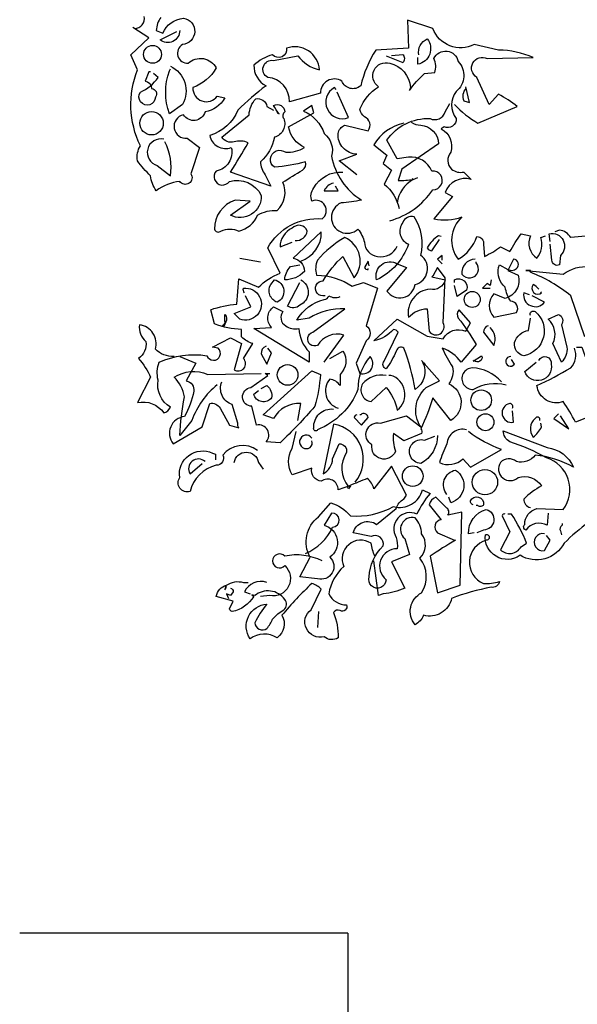
# Model space of a CAD drawing. Units: millimetres. Extents: x 223.6 to 238.9, y 154.4 to 164.4.
# Drawn here: x 223.6 to 225.4, y 158.3 to 161.4 of the extents above; entities that cross this region are included whole.
import ezdxf

# ---------------------------------------------------------------- set-up
doc = ezdxf.new("R2010")
doc.units = ezdxf.units.MM
doc.header["$LTSCALE"] = 0.005
doc.layers.add('MURO', color=6, linetype='Continuous')
doc.layers.add('OBJETOS', color=7, linetype='Continuous')

msp = doc.modelspace()

# ---------------------------------------------------------------- linework, layer by layer
at = {"layer": 'MURO'}
for points in [[(224.6862, 158.4788), (223.6406, 158.4788)], [(224.6862, 158.4788), (224.6862, 156.9289)]]:
    msp.add_lwpolyline(points, dxfattribs=at)
at = {"layer": 'OBJETOS', "linetype": 'ByBlock'}
for points in [[(224.0908, 161.3986, 0.15036), (224.0759, 161.3567), (224.0968, 161.3478, -0.28447), (224.1625, 161.3956, -0.892212), (224.1595, 161.3119, 0.789642), (224.1774, 161.2521, -0.497391), (224.2671, 161.2372, -0.176483), (224.1924, 161.1745, 0.748825), (224.2701, 161.1476), (224.294, 161.1416, -0.225281), (224.2312, 161.0968, -0.647598), (224.1625, 161.0878, 0.955292), (224.1745, 161.0131), (224.2133, 160.9832), (224.1864, 160.8996, -1), (224.1506, 160.8757, 0.125122), (224.0759, 160.8458, -0.137939), (224.0579, 160.8936, -0.062256), (224.0161, 160.9414, -0.18132), (224.0251, 160.9892, -0.210037), (224.0161, 161.2312), (223.9952, 161.279), (224.0519, 161.3328), (224.0012, 161.3657)], [(224.0071, 161.3627, 0.475967), (224.037, 161.4016, 0.663971)], [(225.0261, 161.1207, 0.068298), (225.1008, 161.0609), (225.2263, 161.1147, 0.035156), (225.1665, 161.1535), (225.1366, 161.1207), (225.0978, 161.2073, -0.984375), (225.1306, 161.2671), (225.277, 161.2701, 0.108856), (225.1665, 161.294), (225.0888, 161.3119, -0.448303), (224.9573, 161.3627), (224.8767, 161.3896), (224.8796, 161.3), (224.7751, 161.294, 0.080551), (224.7272, 161.1804, -0.524551), (224.6675, 161.1954, 0.59317), (224.5988, 161.1565), (224.5002, 161.1296, 0.390503), (224.4314, 161.2073, -0.868866), (224.4494, 161.2611), (224.527, 161.2761, 0.173203), (224.5958, 161.2312, 0.499069), (224.4912, 161.3, -0.72995), (224.4464, 161.279, 0.115616), (224.3866, 161.2462, 0.276978), (224.4255, 161.1804, 0.033035), (224.3358, 161.1027, -0.228363), (224.2462, 161.0221, 0.456192), (224.3149, 160.9832, -0.433426), (224.2671, 160.9085, 1.078903), (224.3089, 160.8757, -0.36409), (224.4105, 160.8308, -0.580322), (224.3119, 160.7681), (224.3747, 160.8129), (224.3269, 160.8159, 0.321106), (224.2611, 160.7233, 0.566177), (224.282, 160.7173, -0.211075), (224.3388, 160.7173, 0.243835), (224.3986, 160.7681, -0.145935), (224.4613, 160.783, 0.321701), (224.4792, 160.8727, -0.013153), (224.542, 160.9115, 0.333328), (224.551, 160.9384, -0.053406), (224.4523, 160.9205, -1.029831), (224.4882, 160.9683, 0.141342), (224.548, 160.9832, -0.23027), (224.4972, 161.049), (224.5778, 161.0938), (224.5719, 161.1177), (224.545, 161.0998, -0.215332), (224.6107, 161.028, -0.302765), (224.6346, 160.9563, 0.214661), (224.7302, 160.8159, -0.032745), (224.6645, 160.8069, 1.185196), (224.7183, 160.7233, -0.115112), (224.7392, 160.6814, 0.379791), (224.781, 160.6366, 0.362045), (224.8438, 160.6695)], [(224.1506, 161.3567, -0.637756), (224.0878, 161.3269), (224.1416, 161.3537)], [(224.9125, 161.279, -0.350769), (224.9394, 161.3298, -0.561172), (224.9095, 161.2492), (224.9095, 161.2701)], [(224.7153, 160.8966), (224.6585, 160.9414), (224.7153, 160.9623, -0.43013), (224.6555, 161.028, -0.263626), (224.6765, 161.0549), (224.7512, 161.037, 0.489075), (224.7392, 161.0818, -0.178345), (224.7243, 161.1057, -0.14975), (224.784, 161.1774, -0.856918), (224.8199, 161.2521, -0.338852), (224.8856, 161.1745), (224.8826, 161.1655, -0.055374), (224.9304, 161.2193), (224.9633, 161.2223, 0.195877), (224.9603, 161.2671, -0.724503), (225.038, 161.2581, -0.43483), (225.032, 161.1625, 0.345184), (225.032, 161.0759, -0.544022), (224.9932, 161.049), (224.9842, 161.043, -0.362045), (225.0141, 160.9683, 0.396576), (225.0171, 160.9145, 0.236053), (225.0559, 160.9055), (225.0798, 160.8816, 0.401123), (224.9962, 160.8398), (225.0201, 160.8278), (224.9603, 160.7561, 0.137604), (225.05, 160.7621, 0.396027), (225.038, 160.6276, 0.180374), (225.0978, 160.6994, -0.463791), (225.1187, 160.6755), (225.1217, 160.6366, 0.051575), (225.1725, 160.6665), (225.2023, 160.6516, -0.023788), (225.2382, 160.7083), (225.2681, 160.7023, 0.368179), (225.289, 160.6306, 0.264557), (225.301, 160.6964), (225.3159, 160.7023)], [(224.8079, 161.2761), (224.8617, 161.2551, 0.5), (224.8617, 161.279), (224.8259, 161.2761)], [(224.1207, 161.2432, -0.432632), (224.1595, 161.1207), (224.1177, 161.0908, -0.173904), (224.1177, 161.2282), (224.1207, 161.2342)], [(224.0579, 161.2253), (224.0519, 161.2253), (224.04, 161.1954, -0.38205), (224.0609, 161.1715, -0.618027), (224.0729, 161.1446, -1.341293), (224.0251, 161.1595, 0.132751), (224.0818, 161.2073), (224.0669, 161.2193)], [(224.6496, 161.1685), (224.6436, 161.1745, 0.940445), (224.6884, 161.0788), (224.6525, 161.1595)], [(225.0619, 161.1715, 0.292984), (225.0559, 161.1326), (225.0739, 161.1267), (225.0619, 161.1774)], [(224.4613, 161.0998), (224.4613, 161.0938), (224.4673, 161.0908, -0.051575), (224.4494, 161.1177, -0.580322), (224.4852, 161.0968, 0.442368), (224.4822, 161.0759, -0.445358), (224.4523, 161.0161, -0.177689), (224.4075, 160.9384, 0.15036), (224.4225, 160.8966), (224.4404, 160.8607), (224.3119, 160.9055, 0.019806), (224.3687, 160.9982, 0.195877), (224.3239, 161.0012, -0.32045), (224.285, 161.0161), (224.3717, 161.0878, -0.171616), (224.3926, 161.1386, -0.427887), (224.4284, 161.1147), (224.4494, 161.1027)], [(224.8199, 160.7502, 0.179703), (224.9573, 160.8488, 1.048752), (224.9543, 160.9085, 0.319077), (224.8796, 160.9533), (224.8438, 160.9474), (224.8109, 161.0071, -0.261322), (224.9484, 161.0759, 0.45993), (224.9962, 161.0968), (225.0111, 161.1237)], [(224.8647, 161.0609, 0.203552), (224.7691, 160.9922), (224.8109, 160.9593), (224.799, 160.9324), (224.8259, 160.9115), (224.8019, 160.8667, -0.169113), (224.8498, 160.789)], [(224.8886, 161.0639, 0.15036), (224.9185, 161.0549, -0.384125), (224.9753, 160.9952), (224.8587, 160.9145), (224.8468, 160.8786, 0.045349), (224.8946, 160.8816), (224.9095, 160.8876)], [(224.0998, 161.0101, 0.975662), (224.0788, 160.9265), (224.1207, 160.8936, 0.17128), (224.1027, 161.0012)], [(224.1326, 160.3169, -0.206955), (224.0729, 160.3408, 0.457672), (224.0221, 160.4185, 0.243301), (224.043, 160.3647, -0.282349), (224.0191, 160.3109, -0.081024), (224.0579, 160.2512), (224.0161, 160.1705, -0.303375), (224.0998, 160.1376, 0.224854), (224.1207, 160.1555, -0.311218), (224.0818, 160.2422, -0.155243), (224.0848, 160.299, -0.142853), (224.2372, 160.3199, 1.280762), (224.2731, 160.3438), (224.2551, 160.3468), (224.3119, 160.3767), (224.3478, 160.3587), (224.3239, 160.2751, 0.904984), (224.3537, 160.3109), (224.3836, 160.3587, -0.135742), (224.3478, 160.3796), (224.3478, 160.4035, -0.08728), (224.2611, 160.4215), (224.2492, 160.4663, -0.068298), (224.3328, 160.4842), (224.3388, 160.5649), (224.4016, 160.538, -0.111496), (224.4703, 160.5828), (224.4314, 160.6635, -0.299683), (224.6047, 160.7561, 0.876053), (224.5719, 160.8129, -0.268112), (224.5778, 160.8547, -0.290573), (224.6705, 160.9055)], [(224.8916, 160.8846), (224.8946, 160.8816, 0.247803), (224.8438, 160.8069)], [(224.6406, 160.8697, 0.25296), (224.6107, 160.8458), (224.6555, 160.8458), (224.6466, 160.8607)], [(224.8438, 160.6127), (224.8737, 160.6008), (224.8109, 160.5261, 0.693726), (224.9006, 160.547, 0.640244), (224.9185, 160.6396, 0.209961), (224.8976, 160.7621, 0.4142), (224.8617, 160.7442, 0.502121), (224.8796, 160.6755, -0.199463), (224.778, 160.5619, -0.690872), (224.8438, 160.6127)], [(224.5181, 160.6874, 0.403595), (224.5569, 160.7173, 0.566177), (224.5091, 160.7263, 0.2939), (224.4703, 160.6665), (224.5091, 160.6814)], [(224.536, 160.6217, 0.335266), (224.6018, 160.7143), (224.5121, 160.6306, -0.380188), (224.548, 160.5888, -0.218826), (224.4852, 160.5619, -0.173203), (224.5031, 160.6037), (224.533, 160.6097)], [(224.6137, 160.5111, -1.144211), (224.6077, 160.5589, -0.070038), (224.6705, 160.6366), (224.7063, 160.5679, 0.501633), (224.6765, 160.6964, 0.085571), (224.5898, 160.6247, 0.186783), (224.5868, 160.5769, -0.14386), (224.7004, 160.541), (224.7362, 160.5529), (224.781, 160.535), (224.7452, 160.4155, -0.506302), (224.7452, 160.3677), (224.7123, 160.296), (224.7243, 160.2631, 0.762985), (224.7571, 160.3169, 0.185364), (224.7183, 160.2123, -0.20929), (224.5898, 160.0838, -1), (224.5778, 160.0898, -0.463791), (224.6406, 160.1496)], [(224.9842, 160.6994), (224.9753, 160.7023, 0.132751), (224.9394, 160.6635, 0.236053), (224.9543, 160.6545), (224.9782, 160.6904)], [(225.6356, 160.5888, -0.923187), (225.6804, 160.5589, -0.205933), (225.5848, 160.5948, 0.618027), (225.5908, 160.6067, 0.123093), (225.543, 160.6008, 0.111496), (225.5549, 160.544, -0.361099), (225.4982, 160.4633, -0.656662), (225.5191, 160.544, 0.887543), (225.4713, 160.4603, -0.427811), (225.4414, 160.3796), (225.3966, 160.5111, 0.077148), (225.2681, 160.5858), (225.2681, 160.5918), (225.2531, 160.5918), (225.3727, 160.5798, -0.386002), (225.534, 160.5649, 0.310577), (225.5609, 160.5888, 0.21463), (225.4982, 160.6127, -0.608597), (225.4892, 160.7053), (225.3966, 160.6964, 0.236053), (225.3607, 160.7203), (225.3458, 160.7143)], [(225.3308, 160.6844), (225.3278, 160.7083, -0.775711), (225.3637, 160.6396), (225.3607, 160.6097, -0.566177), (225.3368, 160.6247), (225.3308, 160.6755)], [(224.7541, 160.6067), (224.7512, 160.6217), (224.7392, 160.6008, 0.4142), (224.7512, 160.5948), (224.7512, 160.5978)], [(224.9573, 160.5739), (224.9543, 160.5709), (224.9962, 160.5619, -0.422256), (224.9484, 160.532, 0.445663), (224.8796, 160.4424, -0.209656), (224.9394, 160.4693), (224.9454, 160.3976, 0.945984), (224.9902, 160.4245), (224.9962, 160.5679), (224.9723, 160.6008), (224.9573, 160.5739)], [(225.0918, 160.6276, 0.437042), (225.05, 160.5798, 1.073196), (225.0948, 160.6157), (225.0948, 160.6187)], [(225.1964, 160.5948, 0.323349), (225.2233, 160.5978, 0.697281), (225.2143, 160.6276), (225.1964, 160.5918), (225.2292, 160.5769, -0.421158), (225.1874, 160.5021), (225.1516, 160.5171, 0.400543), (225.1516, 160.4424), (225.2233, 160.4573, 0.60791), (225.2053, 160.4932, -0.092926), (225.1874, 160.538, -0.257919), (225.1665, 160.6008), (225.1695, 160.6097), (225.1964, 160.5948)], [(224.4523, 160.5619, -0.701004), (224.4613, 160.4902, -0.468369), (224.4404, 160.547), (224.4523, 160.5619)], [(224.536, 160.5619, -0.632828), (224.533, 160.4812, -0.388977), (224.4942, 160.4782), (224.533, 160.5529)], [(225.0261, 160.5529), (225.0261, 160.5619, -0.669312), (225.0649, 160.529), (225.035, 160.5081), (225.0261, 160.544)], [(225.295, 160.532, 0.099014), (225.277, 160.547, 0.895035), (225.3039, 160.5201), (225.301, 160.5231)], [(224.3567, 160.5201, -0.236053), (224.3537, 160.535, -1.2724), (224.3418, 160.4364), (224.3239, 160.4543), (224.3776, 160.4753), (224.3597, 160.5111)], [(224.6107, 160.299), (224.6735, 160.3856, 0.345856), (224.5898, 160.3527, -1.086792), (224.5749, 160.3946), (224.6765, 160.4693, 0.147873), (224.5629, 160.4394), (224.5241, 160.4334, -0.205246), (224.6107, 160.4992, 0.343094), (224.6257, 160.5111, 0.248367), (224.6615, 160.5081)], [(225.2651, 160.5141), (225.2472, 160.5201, 0.784103), (225.3129, 160.4902), (225.2741, 160.5111)], [(224.3866, 160.4065), (224.4434, 160.4095, -0.451447), (224.4494, 160.4753), (224.4792, 160.4603, 0.461777), (224.4882, 160.4155, 0.236053), (224.53, 160.4065, 0.176865), (224.5629, 160.3318), (224.5629, 160.299), (224.3866, 160.4065)], [(224.297, 160.4274), (224.291, 160.4125), (224.288, 160.4185, 0.618027), (224.294, 160.4304), (224.294, 160.4514, -0.369919), (224.297, 160.4274)], [(224.9245, 160.299, -0.38205), (224.9006, 160.2123, 0.053894), (224.8647, 160.3438, 0.566177), (224.8408, 160.3348, -0.062256), (224.8079, 160.278, -0.535172), (224.8019, 160.302), (224.8468, 160.3946, 0.236053), (224.8318, 160.4035, -0.164429), (224.7691, 160.3677), (224.8438, 160.4364), (224.9394, 160.3826), (224.9902, 160.3737, -0.400864), (225.0619, 160.3976), (225.0769, 160.4245), (225.041, 160.4663, 0.343094), (225.038, 160.4394, -0.040558), (225.0948, 160.3557), (225.047, 160.299, 0.162277), (224.9872, 160.3438, 0.038391), (225.0201, 160.284, -0.212204), (225.0081, 160.2302, -0.615097), (225.0141, 160.1137), (224.9573, 160.1854, -0.03656), (224.9185, 160.0868, -0.236053), (224.9215, 160.0719), (224.8647, 160.048), (224.8318, 160.0719, 0.109772), (224.8378, 160.0151, -0.906464), (224.7631, 160.036, -0.872879), (224.79, 160.1047), (224.8737, 160.1286), (224.9185, 160.0928, -0.380005), (224.9364, 160.2183), (224.9782, 160.2392), (224.9215, 160.3049)], [(225.2681, 160.4484, -0.780762), (225.283, 160.4603, -0.63501), (225.2472, 160.3199, -0.403961), (225.2173, 160.3617, -0.290024), (225.2621, 160.4006), (225.2681, 160.4394)], [(225.3667, 160.299), (225.3398, 160.3587, 0.335037), (225.3249, 160.4364), (225.3577, 160.4514, -0.5), (225.3667, 160.4185), (225.3846, 160.3468, -0.220596), (225.3667, 160.299)], [(225.1336, 160.4155, 0.355026), (225.1187, 160.3946), (225.1516, 160.3527, 0.313034), (225.1396, 160.4095)], [(224.4255, 160.3498, 0.38205), (224.4105, 160.3259), (224.4284, 160.293), (224.4434, 160.3288), (224.4314, 160.3438)], [(224.6286, 160.3109), (224.6705, 160.3348, -0.359619), (224.6615, 160.2601), (224.6615, 160.2243, 0.236053), (224.6286, 160.2452, 0.533035), (224.6555, 160.1525)], [(225.0888, 160.3049), (225.0858, 160.302), (225.1127, 160.3199, -0.854492), (225.0888, 160.3049)], [(225.4145, 160.3468), (225.4324, 160.3468, 0.014771), (225.4862, 160.2093, -0.94693), (225.4713, 160.1316), (225.4115, 160.1077, 0.033691), (225.3727, 160.1735, -0.489075), (225.289, 160.2243, 0.024368), (225.3966, 160.281, 0.28447), (225.4085, 160.3438)], [(224.1506, 160.3169), (224.2014, 160.296), (224.1715, 160.2392, -0.4142), (224.1954, 160.2063, -0.077194), (224.1655, 160.1257, 0.59314), (224.1296, 160.039), (224.2223, 160.0928), (224.2462, 160.1675, -0.333328), (224.279, 160.1525), (224.3089, 160.0988), (224.3388, 160.0898, -0.236053), (224.3358, 160.1047), (224.3179, 160.1645, -0.442368), (224.285, 160.2362)], [(225.2053, 160.3169, 1.704361), (225.2173, 160.293), (225.2083, 160.3079)], [(225.295, 160.3049, -0.909286), (225.3338, 160.293, -0.934128), (225.2502, 160.2691), (225.286, 160.299)], [(224.2701, 160.2272, 0.137131), (224.1894, 160.1137), (224.1506, 160.0659, -0.032974), (224.1655, 160.1884, 0.170273), (224.1326, 160.2512, -0.248367), (224.2402, 160.2601), (224.4105, 160.2631)], [(224.527, 160.1137), (224.536, 160.1675, 0.282669), (224.4494, 160.1197), (224.4165, 160.1316), (224.5719, 160.2721), (224.5988, 160.2601, -0.057053), (224.5808, 160.1585, -0.026291), (224.4703, 160.042), (224.4255, 160.045, 0.738571), (224.3956, 160.0988), (224.3806, 160.1585, -0.953979), (224.3776, 160.2183), (224.4314, 160.2571), (224.4225, 160.2631), (224.4374, 160.2631)], [(224.8079, 160.2571, 0.261322), (224.7332, 160.2302, 0.537704), (224.7601, 160.1735), (224.8079, 160.2183, -0.134644), (224.8438, 160.1466, 0.615494), (224.8229, 160.2571), (224.8169, 160.2571)], [(225.1755, 160.2362, 0.204559), (225.0828, 160.281, 1.007538), (225.0858, 160.2123, -0.199997), (225.1904, 160.2272)], [(224.4105, 160.2153), (224.4284, 160.2243, -0.282349), (224.4434, 160.1854, -0.636856), (224.3866, 160.1974), (224.4016, 160.2093)], [(225.2113, 160.1525, 0.535172), (225.2023, 160.1675, 1), (225.2143, 160.1077), (225.2113, 160.1436)], [(224.7153, 160.1316, 0.333328), (224.7063, 160.1227), (224.7302, 160.0988), (224.7512, 160.1227, 0.630219), (224.7272, 160.1316), (224.7243, 160.1316)], [(224.7093, 159.9165, 0.578384), (224.6406, 160.1018), (224.6077, 159.9434, 0.269913), (224.6376, 159.9912), (224.6585, 160.039, -0.455139), (224.6824, 160.0121, 0.328934), (224.6884, 159.9016)], [(225.298, 160.1137, 0.926025), (225.283, 160.1197, 0.396576), (225.277, 160.0599, 0.099014), (225.3039, 160.0928), (225.301, 160.1047)], [(224.551, 159.6894, 0.193268), (224.6376, 159.7731, 1), (224.6346, 159.8179), (224.6107, 159.779, -0.647644), (224.6286, 159.6774, -0.795288), (224.5898, 159.6087), (224.533, 159.6147), (224.5659, 159.6774, -0.37175), (224.5928, 159.8059), (224.6316, 159.8508, -0.154297), (224.6944, 159.8089, 0.143036), (224.8318, 159.8388, 0.416412), (224.9245, 159.8926), (224.9484, 159.8806, 0.064804), (224.9065, 159.8149, 0.7435), (224.8408, 159.7402, -0.07106), (224.8438, 159.7043, 0.711472), (224.8079, 159.6057, -1.156403), (224.7541, 159.6147, -0.187744), (224.799, 159.7133, 0.647598), (224.7601, 159.7432), (224.7033, 159.7551, -0.524124), (224.778, 159.782), (224.8408, 159.8328, -0.219635), (224.8647, 159.8627), (224.8737, 159.8747), (224.8259, 159.9673), (224.7691, 159.8956, 0.158417), (224.7482, 159.9284, 0.01886), (224.6914, 159.9045), (224.6555, 159.8926, 0.622437), (224.6018, 159.9195, -0.457672), (224.5719, 159.9613), (224.5091, 159.9404, -0.285706), (224.5091, 160.0241), (224.5211, 160.0778)], [(224.5719, 160.0569, 2.427765), (224.5659, 160.0271, 0.302765), (224.5719, 160.048)], [(225.0649, 160.0838, 0.462555), (225.0021, 160.039, 0.034729), (224.9782, 159.9792, 0.307983), (225.0529, 159.9912), (225.0769, 159.9643), (225.1755, 160.0211, -0.078186), (225.0709, 160.0778)], [(225.3249, 159.8179), (225.3219, 159.779, 0.383194), (225.2531, 159.7641, -0.566177), (225.2502, 159.782, -0.347336), (225.289, 159.8328), (225.3727, 159.8298, 0.522125), (225.3189, 159.9942, 0.062256), (225.2023, 160.045, -0.259125), (225.1814, 160.0808), (225.3219, 160.0271, -0.262924), (225.4055, 159.9643, 0.097885), (225.283, 160.0031, -0.315216), (225.2233, 159.9822, 0.4142), (225.1725, 159.9792, 0.882782), (225.2292, 159.9314, -0.333328), (225.3039, 159.9045, 0.076187), (225.2472, 159.8627, 0.369919), (225.2681, 159.8358)], [(224.9723, 160.0659, -0.276978), (224.9185, 159.9763, -1.112411), (224.9304, 160.051), (224.9633, 160.0629)], [(224.3986, 160.0181, 0.401978), (224.288, 160.0031, -0.535172), (224.2671, 159.9703, 0.285706), (224.1834, 159.8866, -0.700424), (224.1506, 159.9314, -0.60141), (224.2551, 160.0091), (224.2641, 160.0061), (224.2641, 159.9882)], [(224.3239, 159.9792, -0.849075), (224.4016, 159.9792), (224.4165, 159.9583)], [(224.2312, 159.9822, 0.873947), (224.1834, 159.9434), (224.2223, 159.9763)], [(225.0021, 159.8776, -0.563461), (225.029, 159.9553, -0.649872), (225.0141, 159.8508), (225.0081, 159.8687)], [(225.0261, 159.7312), (225.029, 159.7312, 0.023788), (224.9484, 159.6804), (224.9723, 159.5639), (225.044, 159.5878), (225.05, 159.8209), (225.0051, 159.8119, 0.45993), (224.9992, 159.8358), (224.9663, 159.8687, 0.219635), (224.9454, 159.8448), (224.9842, 159.797, 0.677032), (224.9723, 159.7551), (225.0261, 159.7312)], [(225.0858, 159.8448, -0.4142), (225.0769, 159.8567, -0.868622), (225.1187, 159.8448, -0.489075), (225.1008, 159.8418), (225.0948, 159.8418)], [(225.0888, 159.7551), (225.0709, 159.7521, -0.352295), (225.1276, 159.8298, -0.860382), (225.1187, 159.7641), (225.0978, 159.7551)], [(225.1874, 159.8149, 0.618027), (225.1784, 159.8089), (225.2023, 159.7581), (225.1725, 159.7014, 0.492645), (225.2382, 159.7103), (225.2561, 159.7223, 0.039658), (225.2083, 159.8149), (225.1964, 159.8149)], [(225.4533, 159.788, 0.037994), (225.3757, 159.7223, -0.432571), (225.2352, 159.6834, -0.653381), (225.1247, 159.7492, -1.198212), (225.1276, 159.7312, 0.717178), (225.1187, 159.5938, 0.099014), (225.1695, 159.5998, -0.439896), (225.1426, 159.5818, 0.044022), (225.0171, 159.546, -0.432632), (224.9274, 159.4922, -0.169403), (224.9006, 159.4623, -0.48349), (224.9215, 159.5639, 0.322495), (224.9155, 159.6745, 0.382629), (224.9215, 159.7521, 0.171616), (224.9006, 159.8029, 0.801453), (224.8677, 159.7372), (224.8826, 159.6864), (224.8259, 159.6625), (224.8677, 159.5788, -0.092056), (224.799, 159.5609), (224.784, 159.5549), (224.7691, 159.6655)], [(225.3697, 159.785), (225.3697, 159.779, 0.4142), (225.3637, 159.7611), (225.3667, 159.7492)], [(225.3129, 159.7521, 1.222214), (225.3129, 159.6984), (225.3308, 159.7312), (225.3189, 159.7462)], [(224.7721, 159.6804, -0.038391), (224.7601, 159.7223, 0.746384), (224.6735, 159.6476, 0.174225), (224.6257, 159.5609, 0.297256), (224.6824, 159.5251, -0.690201), (224.6615, 159.5071, 0.4142), (224.6406, 159.5012, -0.101105), (224.6555, 159.4205, -0.329758), (224.6107, 159.4235, -0.819794), (224.5689, 159.5101), (224.6018, 159.5759, 0.090164), (224.5719, 159.5938, 0.033295), (224.4763, 159.4922, -0.376038), (224.4613, 159.4205, 0.309357), (224.3747, 159.4175, -0.577087), (224.4284, 159.528, 0.060913), (224.3896, 159.4683, 0.595963), (224.4284, 159.4504, 0.090164), (224.4464, 159.4802, -0.069427), (224.4822, 159.5101, 0.449051), (224.4852, 159.543, 0.431824), (224.3896, 159.5549), (224.3806, 159.5579), (224.3866, 159.552, -0.206619), (224.3179, 159.5041, -0.333328), (224.3089, 159.5131), (224.3209, 159.537), (224.2671, 159.552, -0.309357), (224.3, 159.5878, -0.236053), (224.3537, 159.5968), (224.3687, 159.5968)], [(224.6047, 159.6655, 0.172379), (224.4852, 159.6804, 2.599991), (224.4852, 159.6506, -0.757538), (224.4374, 159.5549), (224.4075, 159.552)], [(224.4284, 159.5968, 0.386597), (224.3567, 159.5669), (224.3747, 159.5609)], [(224.3119, 159.5788, -0.4142), (224.3209, 159.5669), (224.3119, 159.5549), (224.3, 159.5609), (224.3059, 159.546)]]:
    msp.add_lwpolyline(points, format="xyb", dxfattribs=at)
for points in [[(224.9872, 160.6247), (224.9872, 160.6396), (224.9723, 160.6276), (224.9872, 160.6127)], [(224.3418, 160.6306), (224.4075, 160.6187)], [(225.1426, 160.5619), (225.1396, 160.544), (225.1306, 160.55), (225.1157, 160.535), (225.1396, 160.535)], [(224.9245, 160.299), (224.9304, 160.296), (224.9304, 160.293)], [(225.3577, 160.1346), (225.3428, 160.1197), (225.3906, 160.0868), (225.3637, 160.1286)], [(224.6944, 159.9045), (224.6884, 159.8956), (224.6854, 159.9016)], [(224.297, 159.5848), (224.294, 159.5729), (224.3, 159.5818), (224.297, 159.5848)], [(224.5928, 159.5041), (224.5898, 159.4533)]]:
    msp.add_lwpolyline(points, dxfattribs=at)
for centre, radius in [((224.0639, 161.2805), 0.0284), ((224.0609, 161.0609), 0.0374), ((225.0828, 160.4992), 0.0254), ((224.4942, 160.2586), 0.0329), ((225.1112, 160.1779), 0.0329), ((225.1247, 160.1077), 0.0269), ((224.8931, 159.9359), 0.0329), ((225.1232, 159.9165), 0.0403)]:
    msp.add_circle(centre, radius, dxfattribs=at)

doc.saveas('drawing.dxf')
